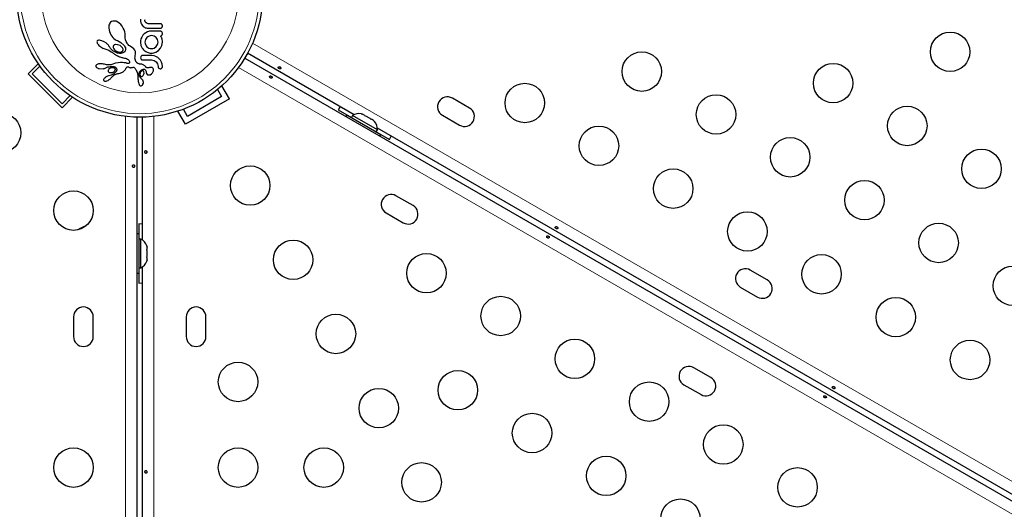
# Model space of a CAD drawing. Extents: x -84 to 644, y -9 to 623.
# Drawn here: x 300 to 322, y 317 to 328 of the extents above; entities that cross this region are included whole.
import ezdxf

# ---------------------------------------------------------------- set-up
doc = ezdxf.new("R2010")
doc.units = 0
doc.header["$LTSCALE"] = 0.125
doc.header["$MEASUREMENT"] = 0
doc.layers.add('CONTOUR', color=7, linetype='CONTINUOUS')

msp = doc.modelspace()

# ---------------------------------------------------------------- linework, layer by layer
at = {"layer": 'CONTOUR', "lineweight": 25}
for p, q in [((301.77563, 327.98874), (301.76994, 327.92638)), ((301.76994, 327.92638), (301.78484, 327.84947)), ((301.78481, 328.01578), (301.77563, 327.98874)), ((301.79678, 328.0369), (301.78481, 328.01578)), ((301.8132, 328.05522), (301.79678, 328.0369)), ((301.83397, 328.06968), (301.8132, 328.05522)), ((301.86439, 328.08056), (301.83397, 328.06968)), ((301.89914, 328.08261), (301.86439, 328.08056)), ((301.93262, 328.0761), (301.89914, 328.08261)), ((301.96966, 328.0603), (301.93262, 328.0761)), ((302.00353, 328.03799), (301.96966, 328.0603)), ((302.03747, 328.00708), (302.00353, 328.03799)), ((302.06775, 327.97037), (302.03747, 328.00708)), ((302.09449, 327.92729), (302.06775, 327.97037)), ((302.11425, 327.88348), (302.09449, 327.92729)), ((302.47548, 328.10983), (302.47512, 328.09727)), ((302.47512, 328.09727), (302.47558, 328.0855)), ((302.47653, 328.12155), (302.47548, 328.10983)), ((302.47558, 328.0855), (302.47703, 328.07253)), ((302.47703, 328.07253), (302.47959, 328.05869)), ((302.47959, 328.05869), (302.48318, 328.0448)), ((302.48318, 328.0448), (302.495, 328.01427)), ((302.495, 328.01427), (302.51062, 327.98812)), ((302.51062, 327.98812), (302.53444, 327.96195)), ((302.53444, 327.96195), (302.56235, 327.94274)), ((302.56235, 327.94274), (302.57976, 327.93494)), ((302.57479, 328.09727), (302.57648, 328.11506)), ((302.5812, 328.0658), (302.57479, 328.09727)), ((302.57976, 327.93494), (302.59885, 327.92914)), ((302.62082, 328.02861), (302.59823, 328.04219)), ((302.59885, 327.92914), (302.61986, 327.92548)), ((302.61986, 327.92548), (302.64327, 327.92417)), ((302.64723, 328.02382), (302.62082, 328.02861)), ((301.78484, 327.84947), (301.81654, 327.77915)), ((301.81654, 327.77915), (301.86209, 327.71778)), ((301.86209, 327.71778), (301.88642, 327.69405)), ((302.12706, 327.84039), (302.11425, 327.88348)), ((302.13327, 327.79885), (302.12706, 327.84039)), ((302.13289, 327.75615), (302.13318, 327.76149)), ((302.13393, 327.70837), (302.13289, 327.75615)), ((302.13318, 327.76149), (302.13327, 327.79885)), ((302.14167, 327.66566), (302.13393, 327.70837)), ((302.50229, 327.72792), (302.4852, 327.6867)), ((302.52652, 327.76513), (302.50229, 327.72792)), ((302.55617, 327.79637), (302.52652, 327.76513)), ((302.59095, 327.82187), (302.55617, 327.79637)), ((302.63068, 327.84166), (302.59095, 327.82187)), ((302.61759, 327.7153), (302.60005, 327.69396)), ((302.63882, 327.73319), (302.61759, 327.7153)), ((302.67313, 327.854), (302.63068, 327.84166)), ((302.66385, 327.74704), (302.63882, 327.73319)), ((302.69103, 327.75572), (302.66385, 327.74704)), ((302.71874, 327.85826), (302.67313, 327.854)), ((302.71874, 327.75861), (302.69103, 327.75572)), ((302.74937, 327.75555), (302.71874, 327.75861)), ((302.7761, 327.74704), (302.74937, 327.75555)), ((302.80088, 327.73327), (302.7761, 327.74704)), ((302.82189, 327.71583), (302.80088, 327.73327)), ((302.83921, 327.69469), (302.82189, 327.71583)), ((302.91989, 327.75113), (302.91627, 327.75456)), ((302.92325, 327.74723), (302.91989, 327.75113)), ((302.92654, 327.74256), (302.92325, 327.74723)), ((302.9301, 327.73645), (302.92654, 327.74256)), ((302.94017, 327.71736), (302.9301, 327.73645)), ((302.94491, 327.70612), (302.94017, 327.71736)), ((301.51169, 327.63216), (301.51019, 327.62125)), ((301.51019, 327.62125), (301.51191, 327.60842)), ((301.51556, 327.64038), (301.51169, 327.63216)), ((301.51191, 327.60842), (301.51814, 327.59187)), ((301.52224, 327.64699), (301.51556, 327.64038)), ((301.51814, 327.59187), (301.52681, 327.57687)), ((301.53291, 327.65262), (301.52224, 327.64699)), ((301.52681, 327.57687), (301.5401, 327.55933)), ((301.54806, 327.65608), (301.53291, 327.65262)), ((301.5401, 327.55933), (301.55501, 327.54325)), ((301.56968, 327.65619), (301.54806, 327.65608)), ((301.55501, 327.54325), (301.57351, 327.52639)), ((301.59071, 327.65293), (301.56968, 327.65619)), ((301.57351, 327.52639), (301.59365, 327.51068)), ((301.61631, 327.64572), (301.59071, 327.65293)), ((301.59365, 327.51068), (301.6158, 327.49585)), ((301.6158, 327.49585), (301.63936, 327.48232)), ((301.66739, 327.6231), (301.61631, 327.64572)), ((301.71895, 327.58887), (301.66739, 327.6231)), ((301.72978, 327.57991), (301.71895, 327.58887)), ((301.73999, 327.57059), (301.72978, 327.57991)), ((301.74887, 327.56166), (301.73999, 327.57059)), ((301.75724, 327.55245), (301.74887, 327.56166)), ((301.76436, 327.54388), (301.75724, 327.55245)), ((301.77106, 327.53509), (301.76436, 327.54388)), ((301.7766, 327.5272), (301.77106, 327.53509)), ((301.78181, 327.51914), (301.7766, 327.5272)), ((301.79455, 327.49939), (301.78181, 327.51914)), ((301.81341, 327.47341), (301.79455, 327.49939)), ((301.86951, 327.52545), (301.86695, 327.51144)), ((301.86695, 327.51144), (301.86867, 327.49486)), ((301.86867, 327.49486), (301.87419, 327.47922)), ((301.87669, 327.53847), (301.86951, 327.52545)), ((301.88882, 327.54965), (301.87669, 327.53847)), ((301.88642, 327.69405), (301.91101, 327.67478)), ((301.91101, 327.67478), (301.93653, 327.65915)), ((301.97326, 327.55767), (301.92256, 327.56167)), ((301.93653, 327.65915), (301.96087, 327.64816)), ((301.96087, 327.64816), (301.9608, 327.64809)), ((301.9608, 327.64809), (301.96247, 327.64757)), ((301.96247, 327.64757), (302.0429, 327.60858)), ((302.02133, 327.53772), (301.97326, 327.55767)), ((302.06057, 327.50595), (302.02133, 327.53772)), ((302.0429, 327.60858), (302.1057, 327.55064)), ((302.07397, 327.48883), (302.06057, 327.50595)), ((302.08249, 327.47292), (302.07397, 327.48883)), ((302.1057, 327.55064), (302.12064, 327.52967)), ((302.12064, 327.52967), (302.13149, 327.50983)), ((302.13149, 327.50983), (302.13923, 327.48982)), ((302.13923, 327.48982), (302.14343, 327.47131)), ((302.15579, 327.62629), (302.14167, 327.66566)), ((302.17673, 327.58858), (302.15579, 327.62629)), ((302.18213, 327.58064), (302.17673, 327.58858)), ((302.18608, 327.5751), (302.18213, 327.58064)), ((302.1925, 327.56671), (302.18608, 327.5751)), ((302.19845, 327.55967), (302.1925, 327.56671)), ((302.2161, 327.54288), (302.19845, 327.55967)), ((302.23178, 327.53288), (302.2161, 327.54288)), ((302.26985, 327.51119), (302.23178, 327.53288)), ((302.30018, 327.48889), (302.26985, 327.51119)), ((302.32735, 327.46253), (302.30018, 327.48889)), ((302.47533, 327.63463), (302.47512, 327.62875)), ((302.47512, 327.61468), (302.48566, 327.54248)), ((302.47613, 327.64286), (302.47533, 327.63463)), ((302.4852, 327.6867), (302.47613, 327.64286)), ((302.48566, 327.54248), (302.51537, 327.47978)), ((302.57684, 327.64219), (302.57376, 327.61364)), ((302.57376, 327.61364), (302.57673, 327.58516)), ((302.57673, 327.58516), (302.58532, 327.55879)), ((302.58587, 327.66904), (302.57684, 327.64219)), ((302.58532, 327.55879), (302.5989, 327.53475)), ((302.60005, 327.69396), (302.58587, 327.66904)), ((302.5989, 327.53475), (302.61705, 327.51302)), ((302.61705, 327.51302), (302.63868, 327.49506)), ((302.63868, 327.49506), (302.66335, 327.48128)), ((302.77511, 327.48179), (302.8209, 327.51452)), ((302.8209, 327.51452), (302.83856, 327.53648)), ((302.83856, 327.53648), (302.8521, 327.5608)), ((302.85261, 327.66953), (302.83921, 327.69469)), ((302.8521, 327.5608), (302.86084, 327.58722)), ((302.86091, 327.64216), (302.85261, 327.66953)), ((302.86084, 327.58722), (302.86371, 327.61364)), ((302.86371, 327.61364), (302.86091, 327.64216)), ((302.92153, 327.47978), (302.95168, 327.54255)), ((302.94923, 327.69419), (302.94491, 327.70612)), ((302.95252, 327.68416), (302.94923, 327.69419)), ((302.95168, 327.54255), (302.96235, 327.61468)), ((302.95727, 327.66904), (302.95252, 327.68416)), ((302.96099, 327.64377), (302.95727, 327.66904)), ((302.96235, 327.61468), (302.96099, 327.64377)), ((301.63936, 327.48232), (301.66272, 327.47114)), ((301.66272, 327.47114), (301.6857, 327.46229)), ((301.6857, 327.46229), (301.70642, 327.45628)), ((301.70636, 327.45611), (301.77027, 327.43352)), ((301.77027, 327.43352), (301.82721, 327.40212)), ((301.84148, 327.44186), (301.81341, 327.47341)), ((301.82721, 327.40212), (301.84183, 327.39177)), ((301.86493, 327.42227), (301.84148, 327.44186)), ((301.84183, 327.39177), (301.85455, 327.38156)), ((301.85455, 327.38156), (301.86721, 327.37121)), ((301.87937, 327.41265), (301.86493, 327.42227)), ((301.86721, 327.37121), (301.88188, 327.36069)), ((301.87419, 327.47922), (301.88432, 327.46201)), ((301.89381, 327.40397), (301.87937, 327.41265)), ((301.88188, 327.36069), (301.89616, 327.35093)), ((301.88432, 327.46201), (301.89741, 327.44631)), ((301.90739, 327.39661), (301.89381, 327.40397)), ((301.89616, 327.35093), (301.91008, 327.34188)), ((301.89741, 327.44631), (301.91446, 327.43104)), ((301.92092, 327.39005), (301.90739, 327.39661)), ((301.91008, 327.34188), (301.92365, 327.3335)), ((301.93343, 327.38464), (301.92092, 327.39005)), ((301.92365, 327.3335), (301.93681, 327.32579)), ((301.94581, 327.3799), (301.93343, 327.38464)), ((301.93681, 327.32579), (301.94969, 327.31867)), ((301.957, 327.37614), (301.94581, 327.3799)), ((301.94969, 327.31867), (301.96211, 327.31218)), ((301.968, 327.37292), (301.957, 327.37614)), ((301.96211, 327.31218), (301.97431, 327.30619)), ((301.97764, 327.3705), (301.968, 327.37292)), ((301.97431, 327.30619), (301.98599, 327.30081)), ((301.987, 327.36852), (301.97764, 327.3705)), ((301.98599, 327.30081), (301.99752, 327.29583)), ((301.99486, 327.36715), (301.987, 327.36852)), ((302.00235, 327.36609), (301.99486, 327.36715)), ((301.99752, 327.29583), (302.00846, 327.29142)), ((302.0202, 327.36476), (302.00235, 327.36609)), ((302.00846, 327.29142), (302.01934, 327.28734)), ((302.01934, 327.28734), (302.03894, 327.28073)), ((302.04239, 327.36557), (302.0202, 327.36476)), ((302.03894, 327.28073), (302.0589, 327.27496)), ((302.06313, 327.369), (302.04239, 327.36557)), ((302.0589, 327.27496), (302.07503, 327.27097)), ((302.08032, 327.37406), (302.06313, 327.369)), ((302.07503, 327.27097), (302.09317, 327.26709)), ((302.0961, 327.38083), (302.08032, 327.37406)), ((302.08736, 327.45657), (302.08249, 327.47292)), ((302.08815, 327.44215), (302.08736, 327.45657)), ((302.10263, 327.38434), (302.0961, 327.38083)), ((302.10873, 327.38806), (302.10263, 327.38434)), ((302.114, 327.39169), (302.10873, 327.38806)), ((302.11872, 327.39533), (302.114, 327.39169)), ((302.12275, 327.39882), (302.11872, 327.39533)), ((302.12604, 327.40205), (302.12275, 327.39882)), ((302.1288, 327.40515), (302.12604, 327.40205)), ((302.13063, 327.40759), (302.1288, 327.40515)), ((302.14251, 327.43601), (302.13063, 327.40759)), ((302.14343, 327.47131), (302.14251, 327.43601)), ((302.34659, 327.43665), (302.32735, 327.46253)), ((302.36084, 327.40715), (302.34659, 327.43665)), ((302.35274, 327.25746), (302.35388, 327.28613)), ((302.35388, 327.28613), (302.36076, 327.3149)), ((302.36076, 327.3149), (302.36802, 327.34714)), ((302.36784, 327.37803), (302.36084, 327.40715)), ((302.36802, 327.34714), (302.36784, 327.37803)), ((302.48042, 327.2902), (302.47613, 327.26937)), ((302.50775, 327.31522), (302.49182, 327.30589)), ((302.52816, 327.31871), (302.50775, 327.31522)), ((302.62105, 327.39119), (302.64505, 327.38207)), ((302.64505, 327.38207), (302.6684, 327.37558)), ((302.66335, 327.48128), (302.69021, 327.47265)), ((302.6684, 327.37558), (302.69283, 327.37148)), ((302.69021, 327.47265), (302.71874, 327.46971)), ((302.69283, 327.37148), (302.71874, 327.37006)), ((302.71874, 327.46971), (302.74821, 327.47283)), ((302.71874, 327.37006), (302.74465, 327.37146)), ((302.7751, 327.31287), (302.72776, 327.31871)), ((302.74465, 327.37146), (302.76951, 327.37558)), ((302.74821, 327.47283), (302.77511, 327.48179)), ((302.76951, 327.37558), (302.7935, 327.38222)), ((302.81835, 327.29809), (302.7751, 327.31287)), ((302.7935, 327.38222), (302.81638, 327.39119)), ((302.81638, 327.39119), (302.87453, 327.4279)), ((302.85826, 327.27496), (302.81835, 327.29809)), ((302.89233, 327.24574), (302.85826, 327.27496)), ((302.87453, 327.4279), (302.92153, 327.47978)), ((307.21128, 326.00514), (304.85119, 327.36775)), ((299.9836, 326.90924), (300.20897, 327.13461)), ((300.07199, 326.90924), (300.24545, 327.08271)), ((301.48585, 327.09273), (301.48425, 327.08295)), ((301.48425, 327.08295), (301.48562, 327.07491)), ((301.48562, 327.07491), (301.4892, 327.06712)), ((301.49147, 327.10276), (301.48585, 327.09273)), ((301.4892, 327.06712), (301.49465, 327.06002)), ((301.49966, 327.11086), (301.49147, 327.10276)), ((301.49465, 327.06002), (301.50322, 327.05231)), ((301.51256, 327.11913), (301.49966, 327.11086)), ((301.52682, 327.12532), (301.51256, 327.11913)), ((301.54518, 327.13065), (301.52682, 327.12532)), ((301.56468, 327.13411), (301.54518, 327.13065)), ((301.58696, 327.13591), (301.56468, 327.13411)), ((301.61062, 327.1357), (301.58696, 327.13591)), ((301.63372, 327.1334), (301.61062, 327.1357)), ((301.65552, 327.12919), (301.63372, 327.1334)), ((301.67457, 327.12353), (301.65552, 327.12919)), ((301.67459, 327.12371), (301.67457, 327.12353)), ((301.72338, 327.11251), (301.67459, 327.12371)), ((301.70636, 327.04215), (301.72464, 327.0532)), ((301.7893, 327.10849), (301.72338, 327.11251)), ((301.72464, 327.0532), (301.74816, 327.06299)), ((301.74816, 327.06299), (301.77353, 327.06986)), ((301.77353, 327.06986), (301.80199, 327.07407)), ((301.79864, 327.10877), (301.7893, 327.10849)), ((301.80638, 327.10938), (301.79864, 327.10877)), ((301.80199, 327.07407), (301.85308, 327.07553)), ((301.81324, 327.11029), (301.80638, 327.10938)), ((301.81957, 327.11149), (301.81324, 327.11029)), ((301.82568, 327.11307), (301.81957, 327.11149)), ((301.84147, 327.11801), (301.82568, 327.11307)), ((301.92064, 327.14722), (301.84147, 327.11801)), ((301.85308, 327.07553), (301.88675, 327.07109)), ((301.88675, 327.07109), (301.90812, 327.0641)), ((301.90812, 327.0641), (301.92352, 327.05536)), ((301.98373, 327.15752), (301.92064, 327.14722)), ((301.92352, 327.05536), (301.93758, 327.04142)), ((302.03488, 327.15928), (301.98373, 327.15752)), ((302.07637, 327.15903), (302.03488, 327.15928)), ((302.10913, 327.1573), (302.07637, 327.15903)), ((302.09317, 327.26709), (302.12229, 327.26177)), ((302.13409, 327.15464), (302.10913, 327.1573)), ((302.12229, 327.26177), (302.13831, 327.25878)), ((302.15219, 327.15157), (302.13409, 327.15464)), ((302.13831, 327.25878), (302.14644, 327.25703)), ((302.14644, 327.25703), (302.15793, 327.25386)), ((302.16434, 327.14864), (302.15219, 327.15157)), ((302.15793, 327.25386), (302.16578, 327.25089)), ((302.17453, 327.14536), (302.16434, 327.14864)), ((302.16578, 327.25089), (302.18652, 327.23999)), ((302.16743, 327.05104), (302.17182, 327.05668)), ((302.17182, 327.05668), (302.17825, 327.06282)), ((302.1825, 327.14253), (302.17453, 327.14536)), ((302.17825, 327.06282), (302.18386, 327.06618)), ((302.18948, 327.14068), (302.1825, 327.14253)), ((302.18386, 327.06618), (302.19082, 327.06797)), ((302.18652, 327.23999), (302.20327, 327.22773)), ((302.19595, 327.13958), (302.18948, 327.14068)), ((302.19082, 327.06797), (302.19889, 327.06754)), ((302.20163, 327.13919), (302.19595, 327.13958)), ((302.19889, 327.06754), (302.20315, 327.06643)), ((302.21103, 327.14006), (302.20163, 327.13919)), ((302.20315, 327.06643), (302.20812, 327.06454)), ((302.20327, 327.22773), (302.21654, 327.21433)), ((302.20812, 327.06454), (302.21302, 327.06214)), ((302.21852, 327.14261), (302.21103, 327.14006)), ((302.21302, 327.06214), (302.21881, 327.05874)), ((302.21654, 327.21433), (302.22591, 327.20085)), ((302.22335, 327.14561), (302.21852, 327.14261)), ((302.21881, 327.05874), (302.23004, 327.05276)), ((302.22719, 327.14929), (302.22335, 327.14561)), ((302.22591, 327.20085), (302.23204, 327.18691)), ((302.22964, 327.15292), (302.22719, 327.14929)), ((302.23355, 327.16239), (302.22964, 327.15292)), ((302.23004, 327.05276), (302.24065, 327.04913)), ((302.23204, 327.18691), (302.23445, 327.1745)), ((302.23445, 327.1745), (302.23355, 327.16239)), ((302.2691, 327.04856), (302.29529, 327.05496)), ((302.29529, 327.05496), (302.31492, 327.05814)), ((302.31492, 327.05814), (302.32643, 327.05673)), ((302.32643, 327.05673), (302.33389, 327.0534)), ((302.33389, 327.0534), (302.34155, 327.04769)), ((302.35591, 327.23448), (302.35274, 327.25746)), ((302.36284, 327.21126), (302.35591, 327.23448)), ((302.36654, 327.20234), (302.36284, 327.21126)), ((302.3708, 327.19353), (302.36654, 327.20234)), ((302.37459, 327.18662), (302.3708, 327.19353)), ((302.37862, 327.17999), (302.37459, 327.18662)), ((302.38766, 327.16735), (302.37862, 327.17999)), ((302.39645, 327.15727), (302.38766, 327.16735)), ((302.40008, 327.15396), (302.39645, 327.15727)), ((302.40405, 327.15074), (302.40008, 327.15396)), ((302.40891, 327.14726), (302.40405, 327.15074)), ((302.41421, 327.14393), (302.40891, 327.14726)), ((302.42045, 327.14054), (302.41421, 327.14393)), ((302.42726, 327.13737), (302.42045, 327.14054)), ((302.43502, 327.13433), (302.42726, 327.13737)), ((302.4435, 327.13159), (302.43502, 327.13433)), ((302.45294, 327.12915), (302.4435, 327.13159)), ((302.46326, 327.12711), (302.45294, 327.12915)), ((302.47454, 327.12554), (302.46326, 327.12711)), ((302.48686, 327.12448), (302.47454, 327.12554)), ((302.47613, 327.26937), (302.48063, 327.24773)), ((302.50607, 327.12235), (302.48686, 327.12448)), ((302.49255, 327.23162), (302.50851, 327.22241)), ((302.5212, 327.11889), (302.50607, 327.12235)), ((302.50851, 327.22241), (302.52816, 327.21905)), ((302.53508, 327.11369), (302.5212, 327.11889)), ((302.54756, 327.10686), (302.53508, 327.11369)), ((302.55802, 327.09913), (302.54756, 327.10686)), ((302.56953, 327.08842), (302.55802, 327.09913)), ((302.57813, 327.07897), (302.56953, 327.08842)), ((302.59069, 327.06361), (302.57813, 327.07897)), ((302.70909, 327.05435), (302.67755, 327.04887)), ((302.71975, 327.21905), (302.75029, 327.216)), ((302.75029, 327.216), (302.77713, 327.20749)), ((302.77713, 327.20749), (302.80182, 327.19374)), ((302.80182, 327.19374), (302.82293, 327.17627)), ((302.82293, 327.17627), (302.84028, 327.15523)), ((302.84028, 327.15523), (302.85362, 327.13099)), ((302.85362, 327.13099), (302.86183, 327.10477)), ((302.86183, 327.10477), (302.86468, 327.07613)), ((302.86468, 327.07613), (302.86893, 327.05318)), ((302.92055, 327.21075), (302.89233, 327.24574)), ((302.9432, 327.16924), (302.92055, 327.21075)), ((302.95842, 327.12217), (302.9432, 327.16924)), ((302.95153, 327.04076), (302.96008, 327.05605)), ((302.96334, 327.07613), (302.95842, 327.12217)), ((302.96008, 327.05605), (302.96334, 327.07613)), ((304.78869, 327.25949), (342.93402, 305.23628)), ((300.7349, 326.15794), (299.9836, 326.90924)), ((300.7349, 326.24633), (300.07199, 326.90924)), ((301.5583, 327.02693), (301.64489, 327.02328)), ((301.64489, 327.02328), (301.66384, 327.02634)), ((301.66384, 327.02634), (301.67989, 327.03051)), ((301.67989, 327.03051), (301.69481, 327.03617)), ((301.70171, 326.83504), (301.68893, 326.82509)), ((301.69481, 327.03617), (301.70621, 327.04228)), ((301.71662, 326.84467), (301.70171, 326.83504)), ((301.73179, 326.85287), (301.71662, 326.84467)), ((301.74711, 326.85956), (301.73179, 326.85287)), ((301.76216, 326.86466), (301.74711, 326.85956)), ((301.75678, 326.99016), (301.75514, 326.97676)), ((301.75514, 326.97676), (301.75837, 326.96411)), ((301.76242, 327.00195), (301.75678, 326.99016)), ((301.77607, 326.86801), (301.76216, 326.86466)), ((301.77308, 327.01464), (301.76242, 327.00195)), ((301.80167, 327.03392), (301.77308, 327.01464)), ((301.82253, 326.88022), (301.77603, 326.86815)), ((301.84081, 327.04533), (301.80167, 327.03392)), ((301.86733, 326.9022), (301.82253, 326.88022)), ((301.82545, 326.82336), (301.83702, 326.83956)), ((301.83702, 326.83956), (301.84994, 326.85411)), ((301.85585, 327.04648), (301.84081, 327.04533)), ((301.84994, 326.85411), (301.86707, 326.86926)), ((301.86946, 327.04579), (301.85585, 327.04648)), ((301.86707, 326.86926), (301.88502, 326.88118)), ((301.88214, 327.04337), (301.86946, 327.04579)), ((301.86981, 326.94964), (301.89262, 326.96353)), ((301.89275, 327.03959), (301.88214, 327.04337)), ((301.88502, 326.88118), (301.89348, 326.88585)), ((301.89262, 326.96353), (301.90782, 326.97901)), ((301.89348, 326.88585), (301.90162, 326.89009)), ((301.90162, 326.89009), (301.90946, 326.89395)), ((301.90782, 326.97901), (301.9169, 326.99742)), ((301.90946, 326.89395), (301.91708, 326.89747)), ((301.91708, 326.89747), (301.93114, 326.90337)), ((301.93114, 326.90337), (301.94512, 326.90846)), ((301.93758, 327.04142), (301.9466, 327.02423)), ((301.94512, 326.90846), (301.95694, 326.91219)), ((301.95694, 326.91219), (301.97022, 326.91585)), ((301.97022, 326.91585), (301.97857, 326.91789)), ((301.97857, 326.91789), (301.99349, 326.92131)), ((301.99349, 326.92131), (302.02349, 326.9286)), ((302.02349, 326.9286), (302.0389, 326.93325)), ((302.0389, 326.93325), (302.05123, 326.93784)), ((302.05123, 326.93784), (302.06324, 326.9431)), ((302.06324, 326.9431), (302.07631, 326.94974)), ((302.07631, 326.94974), (302.09013, 326.95779)), ((302.09013, 326.95779), (302.11336, 326.97558)), ((302.11336, 326.97558), (302.1347, 326.99952)), ((302.1347, 326.99952), (302.14124, 327.00885)), ((302.14124, 327.00885), (302.14914, 327.02132)), ((302.14914, 327.02132), (302.16088, 327.04105)), ((302.16088, 327.04105), (302.16743, 327.05104)), ((302.24065, 327.04913), (302.25025, 327.04752)), ((302.25025, 327.04752), (302.26042, 327.04736)), ((302.26042, 327.04736), (302.2691, 327.04856)), ((302.34155, 327.04769), (302.34524, 327.04398)), ((302.34524, 327.04398), (302.34916, 327.03933)), ((302.34916, 327.03933), (302.35288, 327.03421)), ((302.35288, 327.03421), (302.35687, 327.0279)), ((302.35687, 327.0279), (302.36405, 327.01641)), ((302.36405, 327.01641), (302.37051, 327.00533)), ((302.37051, 327.00533), (302.37643, 326.99443)), ((302.37643, 326.99443), (302.38177, 326.98382)), ((302.38177, 326.98382), (302.39081, 326.96345)), ((302.39081, 326.96345), (302.39814, 326.94345)), ((302.39814, 326.94345), (302.40709, 326.91001)), ((302.40709, 326.91001), (302.41348, 326.86965)), ((302.41348, 326.86965), (302.41481, 326.85602)), ((302.41481, 326.85602), (302.41652, 326.83412)), ((302.41652, 326.83412), (302.41855, 326.80603)), ((302.44509, 326.92096), (302.45553, 326.95271)), ((302.45553, 326.95271), (302.47399, 326.97979)), ((302.46729, 326.87463), (302.46902, 326.86996)), ((302.46902, 326.86996), (302.4717, 326.8646)), ((302.4717, 326.8646), (302.47466, 326.86009)), ((302.47399, 326.97979), (302.50108, 327.00163)), ((302.49721, 326.97151), (302.48317, 326.95822)), ((302.51116, 326.97804), (302.49721, 326.97151)), ((302.50025, 326.84959), (302.50953, 326.8526)), ((302.50108, 327.00163), (302.53511, 327.01528)), ((302.50953, 326.8526), (302.51852, 326.85782)), ((302.51852, 326.85782), (302.52675, 326.865)), ((302.52675, 326.865), (302.53597, 326.87601)), ((302.53597, 326.87601), (302.55001, 326.90226)), ((302.55001, 326.90226), (302.55578, 326.9295)), ((302.55578, 326.9295), (302.55258, 326.9559)), ((302.57532, 327.00614), (302.5862, 326.99491)), ((302.5862, 326.99491), (302.59481, 326.97904)), ((302.59481, 326.97904), (302.59954, 326.96183)), ((302.59954, 326.96183), (302.60124, 326.9406)), ((302.60124, 326.9406), (302.60133, 326.94071)), ((302.60133, 326.94076), (302.60714, 326.9169)), ((302.60133, 326.94071), (302.60133, 326.94076)), ((302.60714, 326.9169), (302.61957, 326.89958)), ((302.66507, 326.88571), (302.69117, 326.8922)), ((302.67755, 327.04887), (302.67766, 327.04909)), ((302.69117, 326.8922), (302.71842, 326.90831)), ((302.71842, 326.90831), (302.7284, 326.91701)), ((302.7284, 326.91701), (302.73734, 326.92662)), ((302.73734, 326.92662), (302.74494, 326.93671)), ((302.74494, 326.93671), (302.75212, 326.94878)), ((302.75212, 326.94878), (302.76317, 326.98045)), ((302.76317, 326.98045), (302.76338, 327.00789)), ((302.87953, 327.03742), (302.89439, 327.02826)), ((302.89439, 327.02826), (302.91401, 327.02478)), ((301.65827, 326.78442), (301.65667, 326.77472)), ((301.65667, 326.77472), (301.65779, 326.76711)), ((301.65779, 326.76711), (301.66036, 326.76178)), ((301.66208, 326.79349), (301.65827, 326.78442)), ((301.66036, 326.76178), (301.66465, 326.75708)), ((301.66907, 326.80438), (301.66208, 326.79349)), ((301.66465, 326.75708), (301.66984, 326.75393)), ((301.67755, 326.81436), (301.66907, 326.80438)), ((301.66984, 326.75393), (301.67758, 326.75132)), ((301.68893, 326.82509), (301.67755, 326.81436)), ((301.67758, 326.75132), (301.68733, 326.74984)), ((301.68733, 326.74984), (301.70009, 326.74996)), ((301.70009, 326.74996), (301.71249, 326.75164)), ((301.71249, 326.75164), (301.72686, 326.7551)), ((301.72686, 326.7551), (301.75549, 326.76601)), ((301.75549, 326.76601), (301.78372, 326.78221)), ((301.78372, 326.78221), (301.79759, 326.79258)), ((301.79759, 326.79258), (301.80886, 326.80278)), ((301.80886, 326.80278), (301.81859, 326.81367)), ((301.81859, 326.81367), (301.82525, 326.82336)), ((301.82525, 326.82336), (301.82545, 326.82336)), ((302.41855, 326.80603), (302.41919, 326.79811)), ((302.41919, 326.79811), (302.42127, 326.77743)), ((302.42127, 326.77743), (302.42352, 326.76057)), ((302.42352, 326.76057), (302.42715, 326.73989)), ((302.42715, 326.73989), (302.43155, 326.72045)), ((302.43155, 326.72045), (302.43972, 326.69112)), ((302.43972, 326.69112), (302.44399, 326.67947)), ((302.44399, 326.67947), (302.44882, 326.66849)), ((302.44882, 326.66849), (302.45441, 326.65905)), ((302.45441, 326.65905), (302.4602, 326.65257)), ((302.4602, 326.65257), (302.46698, 326.64784)), ((302.46698, 326.64784), (302.47414, 326.64525)), ((302.48835, 326.64561), (302.5066, 326.65396)), ((302.49614, 326.79832), (302.49618, 326.79839)), ((302.51122, 326.78532), (302.49614, 326.79832)), ((302.5066, 326.65396), (302.50854, 326.65537)), ((302.50854, 326.65537), (302.51095, 326.65736)), ((302.51095, 326.65736), (302.51385, 326.66003)), ((302.52075, 326.77562), (302.51122, 326.78532)), ((302.51385, 326.66003), (302.51682, 326.66309)), ((302.51682, 326.66309), (302.52383, 326.67188)), ((302.52678, 326.76807), (302.52075, 326.77562)), ((302.52383, 326.67188), (302.52973, 326.68176)), ((302.53703, 326.74823), (302.52678, 326.76807)), ((302.52973, 326.68176), (302.53874, 326.70598)), ((302.54094, 326.72735), (302.53703, 326.74823)), ((302.53874, 326.70598), (302.54094, 326.72735)), ((304.44561, 326.36018), (304.28005, 326.64695)), ((300.91608, 326.42751), (300.7349, 326.24633)), ((304.27486, 326.40594), (303.51709, 325.96844)), ((304.18345, 326.56426), (304.27486, 326.40594)), ((300.7349, 326.15794), (300.96905, 326.39209)), ((304.44561, 326.36018), (303.47134, 325.79768)), ((309.76923, 326.15211), (309.39034, 326.37086)), ((303.47134, 325.79768), (303.30577, 326.08445)), ((303.51709, 325.96844), (303.42568, 326.12676)), ((306.85979, 326.11282), (307.15208, 325.94407)), ((307.04898, 326.00301), (307.02798, 325.96663)), ((307.04898, 326.00301), (307.80676, 325.56551)), ((307.17528, 325.98425), (307.15183, 325.94363)), ((307.72737, 325.6655), (307.17528, 325.98425)), ((307.36834, 326.02514), (307.40093, 326.01632)), ((307.40093, 326.01632), (307.36834, 326.02514)), ((307.44714, 325.98964), (307.40093, 326.01632)), ((307.44282, 325.98214), (307.44714, 325.98964)), ((307.47541, 325.97332), (307.44282, 325.98214)), ((307.56783, 325.91996), (307.47541, 325.97332)), ((309.17159, 325.99197), (309.55048, 325.77322)), ((302.39597, 325.95023), (302.39597, 281.90379)), ((302.52097, 323.22502), (302.52097, 325.95023)), ((307.59177, 325.89614), (307.56783, 325.91996)), ((307.5961, 325.90364), (307.59177, 325.89614)), ((307.64231, 325.87696), (307.5961, 325.90364)), ((307.66625, 325.85314), (307.64231, 325.87696)), ((307.64231, 325.87696), (307.66625, 325.85314)), ((307.70392, 325.62488), (307.72737, 325.6655)), ((307.70417, 325.62532), (307.99645, 325.45657)), ((323.66577, 316.50514), (307.72746, 325.70713)), ((307.78576, 325.52913), (307.80676, 325.56551)), ((308.51923, 323.98705), (308.14034, 324.2058)), ((307.92159, 323.82691), (308.30048, 323.60816)), ((302.43847, 323.58326), (302.43847, 323.24576)), ((302.43797, 323.36451), (302.39597, 323.36451)), ((302.43797, 323.36451), (302.43797, 322.48951)), ((302.48487, 323.24576), (302.43797, 323.24576)), ((302.48487, 322.60826), (302.48487, 323.24576)), ((302.61682, 323.09901), (302.62547, 323.06637)), ((302.62547, 323.06637), (302.61682, 323.09901)), ((302.61682, 323.01301), (302.62547, 323.01301)), ((302.62547, 322.98037), (302.61682, 323.01301)), ((302.62547, 323.01301), (302.62547, 323.06637)), ((302.62547, 322.87365), (302.62547, 322.98037)), ((302.61682, 322.84101), (302.62547, 322.87365)), ((302.62547, 322.84101), (302.61682, 322.84101)), ((302.61682, 322.75501), (302.62547, 322.78765)), ((302.62547, 322.78765), (302.61682, 322.75501)), ((302.62547, 322.78765), (302.62547, 322.84101)), ((302.39597, 322.48951), (302.43797, 322.48951)), ((302.43797, 322.60826), (302.48487, 322.60826)), ((302.43847, 322.60826), (302.43847, 322.27076)), ((302.52097, 304.22502), (302.52097, 322.629)), ((316.37267, 322.33961), (315.99379, 322.55836)), ((315.77504, 322.17947), (316.15392, 321.96072)), ((300.98972, 321.52076), (300.98972, 321.08326)), ((301.42722, 321.08326), (301.42722, 321.52076)), ((303.48972, 321.52076), (303.48972, 321.08326)), ((303.92722, 321.08326), (303.92722, 321.52076)), ((315.12267, 320.17455), (314.74379, 320.3933)), ((314.52504, 320.01441), (314.90392, 319.79566))]:
    msp.add_line(p, q, dxfattribs=at)
at = {"layer": 'CONTOUR', "lineweight": 18}
for p, q in [((304.96145, 327.59334), (343.13675, 305.55282)), ((342.82375, 305.01069), (304.64845, 327.0512)), ((302.14597, 281.88655), (302.14597, 325.96747)), ((302.77147, 325.96753), (302.77147, 281.88649))]:
    msp.add_line(p, q, dxfattribs=at)
at = {"layer": 'CONTOUR', "lineweight": 25, "flags": 128}
for points in [[(306.90509, 326.18193), (306.89661, 326.17017), (306.85979, 326.11282)], [(307.99645, 325.45657), (308.02771, 325.51713), (308.03366, 325.53035)], [(302.52097, 323.57859), (302.50656, 323.58005), (302.43847, 323.58326)], [(302.43847, 322.27076), (302.50656, 322.27397), (302.52097, 322.27543)]]:
    msp.add_lwpolyline(points, dxfattribs=at)
at = {"layer": 'CONTOUR', "lineweight": 25}
for centre, radius in [((302.45847, 328.67701), 2.7275), ((320.42774, 327.4007), 0.4375), ((313.5914, 326.9598), 0.4375), ((317.8323, 326.70525), 0.4375), ((310.99595, 326.26435), 0.4375), ((315.23685, 326.0098), 0.4375), ((319.47774, 325.75525), 0.4375), ((299.38527, 325.60381), 0.4375), ((312.6414, 325.31435), 0.4375), ((316.8823, 325.0598), 0.4375), ((321.12319, 324.80525), 0.4375), ((304.90909, 324.43243), 0.4375), ((314.28685, 324.36435), 0.4375), ((318.52774, 324.1098), 0.4375), ((300.98972, 323.87701), 0.4375), ((315.9323, 323.41435), 0.4375), ((320.17319, 323.1598), 0.4375), ((305.85909, 322.78698), 0.4375), ((308.81664, 322.48967), 0.4375), ((317.57774, 322.46435), 0.4375), ((321.81864, 322.2098), 0.4375), ((310.46208, 321.53967), 0.4375), ((319.22319, 321.51435), 0.4375), ((306.80909, 321.14153), 0.4375), ((312.10753, 320.58967), 0.4375), ((320.86864, 320.56435), 0.4375), ((304.63779, 320.07701), 0.4375), ((309.51208, 319.89422), 0.4375), ((313.75298, 319.63967), 0.4375), ((307.75909, 319.49608), 0.4375), ((311.15753, 318.94422), 0.4375), ((315.39843, 318.68967), 0.4375), ((300.98972, 318.17701), 0.4375), ((304.63779, 318.17701), 0.4375), ((306.53779, 318.17701), 0.4375), ((312.80298, 317.99422), 0.4375), ((308.70909, 317.85063), 0.4375), ((317.04388, 317.73967), 0.4375), ((314.44843, 317.04422), 0.4375)]:
    msp.add_circle(centre, radius, dxfattribs=at)
at = {"layer": 'CONTOUR', "lineweight": 18}
for radius in [2.64952, 2.18858]:
    msp.add_circle((302.45847, 328.67701), radius, dxfattribs=at)
at = {"layer": 'CONTOUR', "lineweight": 25}
for centre, radius, start, end in [((309.28097, 326.18142), 0.21875, 60, 240), ((307.32029, 325.77583), 0.2539, 78.512587, 124.829342), ((309.65986, 325.96267), 0.21875, 240, 60), ((307.47437, 325.68687), 0.2539, 355.170658, 41.773154), ((308.03097, 324.01635), 0.21875, 60, 240), ((308.40986, 323.7976), 0.21875, 240, 60), ((301.52294, 322.81761), 0.76565, 109.422709, 124.010943), ((302.37689, 323.01597), 0.2539, 18.512587, 64.829342), ((302.37689, 322.83805), 0.2539, 295.170658, 341.773154), ((315.88441, 322.36892), 0.21875, 60, 240), ((316.2633, 322.15017), 0.21875, 240, 60), ((301.20847, 321.52076), 0.21875, 0, 180), ((303.70847, 321.52076), 0.21875, 0, 180), ((301.20847, 321.08326), 0.21875, 180, 0), ((303.70847, 321.08326), 0.21875, 180, 0), ((314.63441, 320.20385), 0.21875, 60, 240), ((315.0133, 319.9851), 0.21875, 240, 60)]:
    msp.add_arc(centre, radius, start, end, dxfattribs=at)
for points, knots in [([(302.59823, 328.04219), (302.59303, 328.04765), (302.58623, 328.05481), (302.58217, 328.0637), (302.5812, 328.0658)], [0, 0, 0, 0, 0.76325137, 1, 1, 1, 1]), ([(302.91653, 328.02382), (302.87194, 328.02382), (302.78232, 328.02382), (302.69241, 328.02382), (302.64723, 328.02382)], [0, 0, 0, 0, 0.497572235, 1, 1, 1, 1]), ([(302.91627, 327.92417), (302.92106, 327.92464), (302.93064, 327.92558), (302.94148, 327.93157), (302.94658, 327.93659), (302.94827, 327.93825)], [0, 0, 0, 0, 0.40089541, 0.8021306, 1, 1, 1, 1]), ([(302.94844, 328.0099), (302.94472, 328.01318), (302.93729, 328.01974), (302.92553, 328.02342), (302.91854, 328.02373), (302.91653, 328.02382)], [0, 0, 0, 0, 0.41532976, 0.83112987, 1, 1, 1, 1]), ([(302.94827, 327.93825), (302.95188, 327.94306), (302.95909, 327.95267), (302.96214, 327.96594), (302.96232, 327.97315), (302.96235, 327.97447)], [0, 0, 0, 0, 0.44962793, 0.89931057, 1, 1, 1, 1]), ([(302.96235, 327.97447), (302.96176, 327.98041), (302.96057, 327.99228), (302.95385, 328.00382), (302.94918, 328.00906), (302.94844, 328.0099)], [0, 0, 0, 0, 0.45649189, 0.91305613, 1, 1, 1, 1]), ([(302.64327, 327.92417), (302.68888, 327.92417), (302.78004, 327.92417), (302.87088, 327.92417), (302.91627, 327.92417)], [0, 0, 0, 0, 0.50037524, 1, 1, 1, 1]), ([(302.91579, 327.85826), (302.88282, 327.85826), (302.81723, 327.85826), (302.75145, 327.85826), (302.71874, 327.85826)], [0, 0, 0, 0, 0.5026253, 1, 1, 1, 1]), ([(302.94794, 327.84385), (302.94433, 327.84717), (302.9371, 327.85381), (302.92525, 327.85779), (302.91805, 327.85815), (302.91579, 327.85826)], [0, 0, 0, 0, 0.40680973, 0.81417328, 1, 1, 1, 1]), ([(302.91627, 327.75456), (302.92095, 327.75501), (302.9303, 327.75592), (302.94116, 327.76185), (302.94629, 327.76697), (302.94811, 327.76879)], [0, 0, 0, 0, 0.39179003, 0.78391974, 1, 1, 1, 1]), ([(302.96235, 327.80605), (302.96176, 327.81265), (302.9605, 327.82659), (302.95227, 327.8379), (302.94794, 327.84385)], [0, 0, 0, 0, 0.47363279, 1, 1, 1, 1]), ([(302.94811, 327.76879), (302.95182, 327.77386), (302.95924, 327.78399), (302.96218, 327.79762), (302.96233, 327.8049), (302.96235, 327.80605)], [0, 0, 0, 0, 0.45702294, 0.91396984, 1, 1, 1, 1]), ([(301.92256, 327.56167), (301.91436, 327.56016), (301.90229, 327.55793), (301.89209, 327.55166), (301.88882, 327.54965)], [0, 0, 0, 0, 0.67932363, 1, 1, 1, 1]), ([(302.47512, 327.62875), (302.47512, 327.62851), (302.47512, 327.62382), (302.47512, 327.61913), (302.47512, 327.61468)], [0, 0, 0, 0, 0.05204546, 1, 1, 1, 1]), ([(301.70642, 327.45628), (301.70641, 327.45627), (301.70638, 327.45623), (301.70636, 327.45618), (301.70636, 327.45613), (301.70636, 327.45611)], [0, 0, 0, 0, 0.2323304, 0.7190087, 1, 1, 1, 1]), ([(301.91446, 327.43104), (301.93258, 327.41919), (301.95711, 327.40314), (301.98528, 327.3959), (301.99264, 327.39401)], [0, 0, 0, 0, 0.738659, 1, 1, 1, 1]), ([(301.99264, 327.39401), (302.00411, 327.39244), (302.02554, 327.38949), (302.04573, 327.39611), (302.05513, 327.39919)], [0, 0, 0, 0, 0.53469943, 1, 1, 1, 1]), ([(302.05513, 327.39919), (302.06098, 327.40223), (302.06998, 327.40689), (302.07636, 327.41446), (302.07859, 327.4171)], [0, 0, 0, 0, 0.65091089, 1, 1, 1, 1]), ([(302.07859, 327.4171), (302.08157, 327.4218), (302.08648, 327.42955), (302.08767, 327.43859), (302.08815, 327.44215)], [0, 0, 0, 0, 0.605702306, 1, 1, 1, 1]), ([(302.49182, 327.30589), (302.48831, 327.30222), (302.48374, 327.29743), (302.48104, 327.29157), (302.48042, 327.2902)], [0, 0, 0, 0, 0.76643381, 1, 1, 1, 1]), ([(302.51537, 327.47978), (302.53352, 327.45744), (302.56304, 327.42109), (302.60492, 327.39951), (302.62105, 327.39119)], [0, 0, 0, 0, 0.61467222, 1, 1, 1, 1]), ([(302.72776, 327.31871), (302.69355, 327.31871), (302.62706, 327.31871), (302.56048, 327.31871), (302.52816, 327.31871)], [0, 0, 0, 0, 0.51461092, 1, 1, 1, 1]), ([(301.50322, 327.05231), (301.51476, 327.04472), (301.53202, 327.03336), (301.55177, 327.02853), (301.5583, 327.02693)], [0, 0, 0, 0, 0.66926393, 1, 1, 1, 1]), ([(302.48063, 327.24773), (302.48308, 327.24322), (302.48629, 327.23728), (302.49134, 327.23271), (302.49255, 327.23162)], [0, 0, 0, 0, 0.76005994, 1, 1, 1, 1]), ([(302.52816, 327.21905), (302.55892, 327.21905), (302.62284, 327.21905), (302.68665, 327.21905), (302.71975, 327.21905)], [0, 0, 0, 0, 0.48144075, 1, 1, 1, 1]), ([(302.62254, 327.04477), (302.61707, 327.04624), (302.60615, 327.04918), (302.59609, 327.05717), (302.59167, 327.06245), (302.59069, 327.06361)], [0, 0, 0, 0, 0.43815181, 0.87565214, 1, 1, 1, 1]), ([(302.73429, 327.0483), (302.7286, 327.05059), (302.72051, 327.05384), (302.7117, 327.05423), (302.70909, 327.05435)], [0, 0, 0, 0, 0.70389571, 1, 1, 1, 1]), ([(302.86893, 327.05318), (302.87118, 327.0486), (302.874, 327.04285), (302.8786, 327.03834), (302.87953, 327.03742)], [0, 0, 0, 0, 0.79791035, 1, 1, 1, 1]), ([(305.56657, 327.06642), (305.56331, 327.06768), (305.55678, 327.07019), (305.54674, 327.07035), (305.53801, 327.06787), (305.53155, 327.06292), (305.52819, 327.05621), (305.52826, 327.04849), (305.53168, 327.04049), (305.53803, 327.03297), (305.54653, 327.02667), (305.55614, 327.02227), (305.56583, 327.02028), (305.57463, 327.02102), (305.58161, 327.02458), (305.586, 327.03065), (305.58736, 327.03854), (305.5855, 327.04732), (305.58053, 327.05588), (305.57379, 327.06247), (305.56864, 327.06529), (305.56657, 327.06642)], [0, 0, 0, 0, 0.05350078, 0.10699034, 0.16074117, 0.2145264, 0.26795903, 0.3212032, 0.37470967, 0.42852776, 0.48222042, 0.53554069, 0.58882496, 0.64246286, 0.69629504, 0.7498604, 0.80311717, 0.85649814, 0.91024458, 0.9640337, 1, 1, 1, 1]), ([(301.70621, 327.04228), (301.70622, 327.04227), (301.70624, 327.04224), (301.70629, 327.04219), (301.70633, 327.04216), (301.70636, 327.04215), (301.70636, 327.04215)], [0, 0, 0, 0, 0.25075591, 0.54434011, 0.95148523, 1, 1, 1, 1]), ([(301.75837, 326.96411), (301.76088, 326.95987), (301.76591, 326.95136), (301.77831, 326.94226), (301.78849, 326.93878), (301.79384, 326.93802), (301.79443, 326.93793)], [0, 0, 0, 0, 0.325725245, 0.652472011, 0.961749119, 1, 1, 1, 1]), ([(301.77603, 326.86815), (301.77604, 326.86814), (301.77606, 326.86811), (301.77607, 326.86805), (301.77607, 326.86802), (301.77607, 326.86801)], [0, 0, 0, 0, 0.25646147, 0.79926821, 1, 1, 1, 1]), ([(301.79443, 326.93793), (301.80956, 326.9373), (301.83603, 326.93619), (301.85968, 326.94561), (301.86981, 326.94964)], [0, 0, 0, 0, 0.57180868, 1, 1, 1, 1]), ([(301.94031, 326.97372), (301.9228, 326.95145), (301.90155, 326.92442), (301.87246, 326.90553), (301.86733, 326.9022)], [0, 0, 0, 0, 0.82385283, 1, 1, 1, 1]), ([(301.90998, 327.02711), (301.90597, 327.03086), (301.90074, 327.03575), (301.89425, 327.03887), (301.89275, 327.03959)], [0, 0, 0, 0, 0.767755275, 1, 1, 1, 1]), ([(301.91738, 327.01265), (301.9164, 327.01594), (301.91486, 327.02116), (301.9113, 327.0255), (301.90998, 327.02711)], [0, 0, 0, 0, 0.62985182, 1, 1, 1, 1]), ([(301.9169, 326.99742), (301.9176, 327.00116), (301.91855, 327.00622), (301.91762, 327.01133), (301.91738, 327.01265)], [0, 0, 0, 0, 0.74146065, 1, 1, 1, 1]), ([(301.9466, 327.02423), (301.94814, 327.01735), (301.95121, 327.0036), (301.94734, 326.98609), (301.94214, 326.97693), (301.94031, 326.97372)], [0, 0, 0, 0, 0.39396088, 0.78736552, 1, 1, 1, 1]), ([(302.45239, 326.85351), (302.44798, 326.8678), (302.44113, 326.88998), (302.44405, 326.91283), (302.44509, 326.92096)], [0, 0, 0, 0, 0.64409827, 1, 1, 1, 1]), ([(302.49618, 326.79839), (302.48463, 326.80845), (302.46622, 326.82447), (302.45615, 326.84563), (302.45239, 326.85351)], [0, 0, 0, 0, 0.62762987, 1, 1, 1, 1]), ([(302.46555, 326.91973), (302.46438, 326.90727), (302.46295, 326.89202), (302.46662, 326.87731), (302.46729, 326.87463)], [0, 0, 0, 0, 0.81760226, 1, 1, 1, 1]), ([(302.48317, 326.95822), (302.47733, 326.94925), (302.4694, 326.93707), (302.46635, 326.92335), (302.46555, 326.91973)], [0, 0, 0, 0, 0.73589242, 1, 1, 1, 1]), ([(302.47466, 326.86009), (302.47675, 326.85773), (302.48014, 326.8539), (302.48491, 326.85163), (302.48674, 326.85075)], [0, 0, 0, 0, 0.6168474, 1, 1, 1, 1]), ([(302.48674, 326.85075), (302.48896, 326.85004), (302.49336, 326.84862), (302.49798, 326.84927), (302.50025, 326.84959)], [0, 0, 0, 0, 0.50676962, 1, 1, 1, 1]), ([(302.52704, 326.97854), (302.52343, 326.97897), (302.51807, 326.97961), (302.51285, 326.97843), (302.51116, 326.97804)], [0, 0, 0, 0, 0.67438891, 1, 1, 1, 1]), ([(302.54241, 326.97178), (302.53887, 326.97396), (302.53406, 326.97691), (302.5285, 326.9782), (302.52704, 326.97854)], [0, 0, 0, 0, 0.73819158, 1, 1, 1, 1]), ([(302.53511, 327.01528), (302.53969, 327.01601), (302.5465, 327.01709), (302.55321, 327.01583), (302.5554, 327.01542)], [0, 0, 0, 0, 0.67198331, 1, 1, 1, 1]), ([(302.55258, 326.9559), (302.55096, 326.95982), (302.54853, 326.96568), (302.54393, 326.97026), (302.54241, 326.97178)], [0, 0, 0, 0, 0.66830439, 1, 1, 1, 1]), ([(302.5554, 327.01542), (302.56082, 327.0137), (302.56799, 327.01142), (302.57388, 327.00718), (302.57532, 327.00614)], [0, 0, 0, 0, 0.75654131, 1, 1, 1, 1]), ([(302.61957, 326.89958), (302.62401, 326.89615), (302.62999, 326.89153), (302.6373, 326.88907), (302.63917, 326.88843)], [0, 0, 0, 0, 0.74301495, 1, 1, 1, 1]), ([(302.67766, 327.04909), (302.66585, 327.04619), (302.64757, 327.0417), (302.62908, 327.04397), (302.62254, 327.04477)], [0, 0, 0, 0, 0.64617422, 1, 1, 1, 1]), ([(302.63917, 326.88843), (302.64613, 326.88689), (302.65468, 326.885), (302.66343, 326.8856), (302.66507, 326.88571)], [0, 0, 0, 0, 0.81237936, 1, 1, 1, 1]), ([(302.75307, 327.03236), (302.7493, 327.03677), (302.74392, 327.04305), (302.7365, 327.04709), (302.73429, 327.0483)], [0, 0, 0, 0, 0.70223267, 1, 1, 1, 1]), ([(302.76338, 327.00789), (302.76149, 327.01485), (302.75915, 327.0235), (302.75406, 327.03092), (302.75307, 327.03236)], [0, 0, 0, 0, 0.80516718, 1, 1, 1, 1]), ([(302.91401, 327.02478), (302.91986, 327.02524), (302.92743, 327.02584), (302.93444, 327.02864), (302.93604, 327.02928)], [0, 0, 0, 0, 0.77194053, 1, 1, 1, 1]), ([(302.93604, 327.02928), (302.93998, 327.03135), (302.94582, 327.03444), (302.95012, 327.0392), (302.95153, 327.04076)], [0, 0, 0, 0, 0.67355431, 1, 1, 1, 1]), ([(305.35843, 326.81885), (305.36169, 326.81759), (305.36822, 326.81508), (305.37826, 326.81492), (305.38699, 326.8174), (305.39345, 326.82235), (305.39681, 326.82906), (305.39675, 326.83679), (305.39333, 326.84478), (305.38697, 326.8523), (305.37847, 326.8586), (305.36886, 326.863), (305.35917, 326.86499), (305.35037, 326.86425), (305.3434, 326.86069), (305.339, 326.85462), (305.33764, 326.84673), (305.3395, 326.83795), (305.34447, 326.8294), (305.35121, 326.8228), (305.35636, 326.81998), (305.35843, 326.81885)], [0, 0, 0, 0, 0.05350078, 0.10699034, 0.16074117, 0.2145264, 0.26795903, 0.3212032, 0.37470967, 0.42852776, 0.48222042, 0.53554069, 0.58882496, 0.64246286, 0.69629504, 0.7498604, 0.80311717, 0.85649814, 0.91024458, 0.9640337, 1, 1, 1, 1]), ([(302.47414, 326.64525), (302.47714, 326.64484), (302.48193, 326.64419), (302.4866, 326.64522), (302.48835, 326.64561)], [0, 0, 0, 0, 0.627252583, 1, 1, 1, 1]), ([(302.61771, 325.18002), (302.61717, 325.18348), (302.61608, 325.19039), (302.6112, 325.19916), (302.60469, 325.20549), (302.59717, 325.2086), (302.58968, 325.20816), (302.58302, 325.20424), (302.57781, 325.19728), (302.57447, 325.18802), (302.57327, 325.17751), (302.57426, 325.16698), (302.57738, 325.15759), (302.58242, 325.15035), (302.58899, 325.14608), (302.59645, 325.14531), (302.60396, 325.14809), (302.61064, 325.15408), (302.61556, 325.16266), (302.6179, 325.1718), (302.61777, 325.17767), (302.61771, 325.18002)], [0, 0, 0, 0, 0.05350078, 0.10699034, 0.16074117, 0.2145264, 0.26795903, 0.3212032, 0.37470967, 0.42852776, 0.48222042, 0.53554069, 0.58882496, 0.64246286, 0.69629504, 0.7498604, 0.80311717, 0.85649814, 0.91024458, 0.9640337, 1, 1, 1, 1]), ([(302.34337, 324.86751), (302.34295, 324.87096), (302.34212, 324.87787), (302.33819, 324.88665), (302.33261, 324.89298), (302.32565, 324.8961), (302.31807, 324.89566), (302.31075, 324.89175), (302.30456, 324.8848), (302.30036, 324.87554), (302.2988, 324.86503), (302.30009, 324.8545), (302.30401, 324.84511), (302.31003, 324.83786), (302.31732, 324.83359), (302.32493, 324.83281), (302.33194, 324.83558), (302.33771, 324.84157), (302.3417, 324.85014), (302.34352, 324.85928), (302.34342, 324.86515), (302.34337, 324.86751)], [0, 0, 0, 0, 0.05349946, 0.10698764, 0.16073826, 0.21452425, 0.26795647, 0.32119879, 0.37470387, 0.42852226, 0.48221552, 0.5355348, 0.58881707, 0.6424541, 0.69628695, 0.74985253, 0.8031078, 0.85648694, 0.9102331, 0.96402302, 1, 1, 1, 1]), ([(311.70994, 323.51954), (311.70668, 323.5208), (311.70015, 323.52332), (311.69011, 323.52348), (311.68138, 323.521), (311.67492, 323.51604), (311.67156, 323.50933), (311.67162, 323.50161), (311.67504, 323.49362), (311.6814, 323.4861), (311.68989, 323.4798), (311.69951, 323.4754), (311.7092, 323.4734), (311.71799, 323.47414), (311.72497, 323.4777), (311.72937, 323.48378), (311.73072, 323.49167), (311.72887, 323.50045), (311.7239, 323.509), (311.71716, 323.5156), (311.712, 323.51842), (311.70994, 323.51954)], [0, 0, 0, 0, 0.05350078, 0.10699034, 0.16074117, 0.2145264, 0.26795903, 0.3212032, 0.37470967, 0.42852776, 0.48222042, 0.53554069, 0.58882496, 0.64246286, 0.69629504, 0.7498604, 0.80311717, 0.85649814, 0.91024458, 0.9640337, 1, 1, 1, 1]), ([(311.5018, 323.27198), (311.50506, 323.27072), (311.51159, 323.2682), (311.52162, 323.26805), (311.53036, 323.27052), (311.53682, 323.27548), (311.54018, 323.28219), (311.54011, 323.28991), (311.53669, 323.2979), (311.53034, 323.30543), (311.52184, 323.31172), (311.51223, 323.31612), (311.50254, 323.31812), (311.49374, 323.31738), (311.48676, 323.31382), (311.48236, 323.30774), (311.48101, 323.29985), (311.48287, 323.29107), (311.48783, 323.28252), (311.49458, 323.27592), (311.49973, 323.27311), (311.5018, 323.27198)], [0, 0, 0, 0, 0.05350078, 0.10699034, 0.16074117, 0.2145264, 0.26795903, 0.3212032, 0.37470967, 0.42852776, 0.48222042, 0.53554069, 0.58882496, 0.64246286, 0.69629504, 0.7498604, 0.80311717, 0.85649814, 0.91024458, 0.9640337, 1, 1, 1, 1]), ([(317.85331, 319.97267), (317.85004, 319.97393), (317.84352, 319.97644), (317.83348, 319.9766), (317.82474, 319.97412), (317.81829, 319.96917), (317.81493, 319.96246), (317.81499, 319.95474), (317.81841, 319.94674), (317.82476, 319.93922), (317.83326, 319.93292), (317.84288, 319.92852), (317.85257, 319.92653), (317.86136, 319.92727), (317.86834, 319.93083), (317.87274, 319.9369), (317.87409, 319.94479), (317.87224, 319.95357), (317.86727, 319.96213), (317.86053, 319.96872), (317.85537, 319.97154), (317.85331, 319.97267)], [0, 0, 0, 0, 0.05350078, 0.10699034, 0.16074117, 0.2145264, 0.26795903, 0.3212032, 0.37470967, 0.42852776, 0.48222042, 0.53554069, 0.58882496, 0.64246286, 0.69629504, 0.7498604, 0.80311717, 0.85649814, 0.91024458, 0.9640337, 1, 1, 1, 1]), ([(317.64517, 319.7251), (317.64843, 319.72384), (317.65495, 319.72133), (317.66499, 319.72117), (317.67373, 319.72365), (317.68018, 319.7286), (317.68355, 319.73531), (317.68348, 319.74304), (317.68006, 319.75103), (317.67371, 319.75855), (317.66521, 319.76485), (317.65559, 319.76925), (317.6459, 319.77124), (317.63711, 319.7705), (317.63013, 319.76694), (317.62573, 319.76087), (317.62438, 319.75298), (317.62623, 319.7442), (317.6312, 319.73565), (317.63794, 319.72905), (317.6431, 319.72623), (317.64517, 319.7251)], [0, 0, 0, 0, 0.053500784, 0.106990343, 0.160741167, 0.214526402, 0.267959028, 0.321203197, 0.374709673, 0.428527763, 0.482220416, 0.535540694, 0.588824962, 0.642462856, 0.696295038, 0.749860405, 0.803117175, 0.856498137, 0.910244584, 0.964033701, 1, 1, 1, 1]), ([(302.61771, 318.08627), (302.61717, 318.08973), (302.61608, 318.09664), (302.6112, 318.10541), (302.60469, 318.11174), (302.59717, 318.11485), (302.58968, 318.11441), (302.58302, 318.11049), (302.57781, 318.10353), (302.57447, 318.09427), (302.57327, 318.08376), (302.57426, 318.07323), (302.57738, 318.06384), (302.58242, 318.0566), (302.58899, 318.05233), (302.59645, 318.05156), (302.60396, 318.05434), (302.61064, 318.06033), (302.61556, 318.06891), (302.6179, 318.07805), (302.61777, 318.08392), (302.61771, 318.08627)], [0, 0, 0, 0, 0.05350078, 0.10699034, 0.16074117, 0.2145264, 0.26795903, 0.3212032, 0.37470967, 0.42852776, 0.48222042, 0.53554069, 0.58882496, 0.64246286, 0.69629504, 0.7498604, 0.80311717, 0.85649814, 0.91024458, 0.9640337, 1, 1, 1, 1])]:
    msp.add_open_spline(points, degree=3, knots=knots, dxfattribs=at)

doc.saveas('drawing.dxf')
